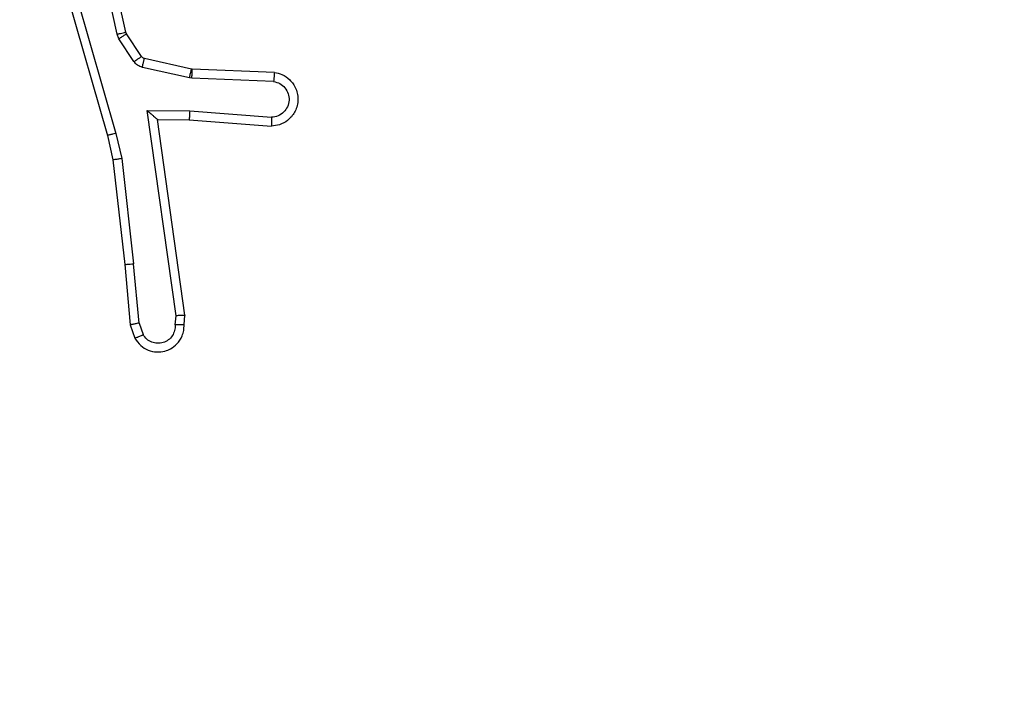
# Model space of a CAD drawing. Units: centimetres. Extents: x -548 to 1044, y 61 to 892.
# Drawn here: x 566 to 569, y 369 to 371 of the extents above; entities that cross this region are included whole.
import ezdxf

# ---------------------------------------------------------------- set-up
doc = ezdxf.new("R2010")
doc.units = ezdxf.units.CM
doc.header["$PDSIZE"] = -1
doc.layers.add('VP-DIM', color=7, linetype='Continuous')
doc.layers.add('VP-EQ', color=7, linetype='Continuous', true_color=0x8a3492)
doc.dimstyles.get("Standard").update_dxf_attribs({"dimtxt": 14, "dimasz": 20, "dimexe": 20, "dimexo": 50, "dimgap": 20, "dimtad": 0, "dimdec": 0, "dimzin": 0, "dimdsep": 46, "dimtxsty": 'Standard', "dimcen": -0.09, "dimadec": 0, "dimazin": 0, "dimtfac": 1, "dimtdec": 4, "dimtofl": 0, "dimtmove": 0, "dimatfit": 3, "dimfxl": 70, "dimfxlon": 1, "dimtolj": 1, "dimtzin": 0, "dimarcsym": 0})

# ---------------------------------------------------------------- blocks, each defined once
blk = doc.blocks.new('*D27')
at = {"layer": 'Defpoints', "color": 0}
for p in [(645.7518, 788.7725), (645.7518, 445.3156), (259.644, 358.1417)]:
    blk.add_point(p, dxfattribs=at)
at = {"layer": 'VP-DIM', "color": 0, "lineweight": -2}
for p, q in [((259.644, 718.7725), (259.644, 808.7725)), ((645.7518, 718.7725), (645.7518, 808.7725)), ((279.644, 788.7725), (414.0312, 788.7725)), ((625.7518, 788.7725), (491.3646, 788.7725))]:
    blk.add_line(p, q, dxfattribs=at)
at = {"layer": 'VP-DIM', "color": 0}
for points in [[(279.644, 792.1058), (279.644, 785.4391), (259.644, 788.7725)], [(625.7518, 785.4391), (625.7518, 792.1058), (645.7518, 788.7725)]]:
    blk.add_solid(points, dxfattribs=at)
at = {"layer": 'VP-DIM', "color": 0, "insert": (452.6979, 788.7725), "char_height": 14, "attachment_point": 5}
blk.add_mtext('\\A1;386', dxfattribs=at)
blk = doc.blocks.new('*D28')
at = {"layer": 'Defpoints', "color": 0}
for p in [(414.9801, 547.4442), (377.9053, 211.4856), (920.0353, 211.4856)]:
    blk.add_point(p, dxfattribs=at)
at = {"layer": 'VP-DIM', "color": 0, "lineweight": -2}
for p, q in [((850.0353, 547.4442), (940.0353, 547.4442)), ((920.0353, 527.4442), (920.0353, 418.1315)), ((920.0353, 231.4856), (920.0353, 340.7982)), ((850.0353, 211.4856), (940.0353, 211.4856))]:
    blk.add_line(p, q, dxfattribs=at)
at = {"layer": 'VP-DIM', "color": 0}
for points in [[(923.3687, 527.4442), (916.702, 527.4442), (920.0353, 547.4442)], [(916.702, 231.4856), (923.3687, 231.4856), (920.0353, 211.4856)]]:
    blk.add_solid(points, dxfattribs=at)
at = {"layer": 'VP-DIM', "color": 0, "insert": (920.0353, 379.4649), "char_height": 14, "attachment_point": 5, "rotation": 90}
blk.add_mtext('\\A1;336', dxfattribs=at)
blk = doc.blocks.new('*D29')
at = {"layer": 'Defpoints', "color": 0}
for p in [(795.7518, 872.4417), (795.7518, 442.7871), (59.644, 335.2417)]:
    blk.add_point(p, dxfattribs=at)
at = {"layer": 'VP-DIM', "color": 0, "lineweight": -2}
for p, q in [((59.644, 802.4417), (59.644, 892.4417)), ((795.7518, 802.4417), (795.7518, 892.4417)), ((79.644, 872.4417), (412.0939, 872.4417)), ((775.7518, 872.4417), (489.4272, 872.4417))]:
    blk.add_line(p, q, dxfattribs=at)
at = {"layer": 'VP-DIM', "color": 0}
for points in [[(79.644, 875.775), (79.644, 869.1084), (59.644, 872.4417)], [(775.7518, 869.1084), (775.7518, 875.775), (795.7518, 872.4417)]]:
    blk.add_solid(points, dxfattribs=at)
at = {"layer": 'VP-DIM', "color": 0, "insert": (450.7606, 872.4417), "char_height": 14, "attachment_point": 5}
blk.add_mtext('\\A1;736', dxfattribs=at)
blk = doc.blocks.new('*D30')
at = {"layer": 'Defpoints', "color": 0}
for p in [(420.6379, 697.4442), (420.6379, 61.4856), (1023.8361, 61.4856)]:
    blk.add_point(p, dxfattribs=at)
at = {"layer": 'VP-DIM', "color": 0, "lineweight": -2}
for p, q in [((953.8361, 697.4442), (1043.8361, 697.4442)), ((1023.8361, 677.4442), (1023.8361, 416.7749)), ((1023.8361, 81.4856), (1023.8361, 339.4416)), ((953.8361, 61.4856), (1043.8361, 61.4856))]:
    blk.add_line(p, q, dxfattribs=at)
at = {"layer": 'VP-DIM', "color": 0}
for points in [[(1027.1695, 677.4442), (1020.5028, 677.4442), (1023.8361, 697.4442)], [(1020.5028, 81.4856), (1027.1695, 81.4856), (1023.8361, 61.4856)]]:
    blk.add_solid(points, dxfattribs=at)
at = {"layer": 'VP-DIM', "color": 0, "insert": (1023.8361, 378.1083), "char_height": 14, "attachment_point": 5, "rotation": 90}
blk.add_mtext('\\A1;636', dxfattribs=at)
blk = doc.blocks.new('RC1550_')
at = {"color": 0, "linetype": 'Continuous', "lineweight": 25}
for p, q in [((566.6601, 370.8541), (566.5968, 371.1476)), ((566.6405, 370.8495), (566.5777, 371.1404)), ((566.4982, 371.0429), (566.6188, 370.6223)), ((566.5177, 371.0469), (566.6381, 370.6269)), ((566.6448, 370.8392), (566.6405, 370.8495)), ((566.6784, 370.788), (566.6448, 370.8392)), ((566.6616, 370.8505), (566.6601, 370.8541)), ((566.6952, 370.7993), (566.6616, 370.8505)), ((566.8074, 370.7712), (566.7017, 370.7948)), ((566.803, 370.7514), (566.6973, 370.7749)), ((566.8092, 370.771), (566.8074, 370.7712)), ((566.9934, 370.7636), (566.8092, 370.771)), ((566.8084, 370.7507), (566.803, 370.7514)), ((566.9917, 370.7433), (566.8084, 370.7507)), ((566.708, 370.6782), (566.8034, 370.6772)), ((566.7727, 370.2178), (566.708, 370.6782)), ((566.7311, 370.6583), (566.8025, 370.6576)), ((566.7311, 370.6583), (566.7311, 370.6583)), ((566.7928, 370.2187), (566.7311, 370.6583)), ((566.8034, 370.6772), (566.9871, 370.6629)), ((566.8025, 370.6576), (566.9866, 370.6432)), ((566.6188, 370.6223), (566.6312, 370.5674)), ((566.6381, 370.6269), (566.6509, 370.5703)), ((566.6509, 370.5703), (566.6775, 370.3345)), ((566.6312, 370.5674), (566.6577, 370.3329)), ((566.6577, 370.3329), (566.6702, 370.1976)), ((566.6898, 370.2014), (566.6775, 370.3345)), ((566.7707, 370.1974), (566.7727, 370.2178)), ((566.7908, 370.1976), (566.7928, 370.2187)), ((566.6702, 370.1976), (566.6807, 370.1676)), ((566.6898, 370.2014), (566.699, 370.1753))]:
    blk.add_line(p, q, dxfattribs=at)
for points, knots in [([(566.6405, 370.8495), (566.643, 370.8501), (566.6482, 370.8512), (566.6547, 370.8527), (566.6592, 370.8538), (566.6598, 370.854), (566.6601, 370.8541)], [0, 0, 0, 0, 0.250093, 0.500002, 0.749861, 1, 1, 1, 1]), ([(566.6448, 370.8392), (566.6472, 370.8409), (566.6522, 370.8441), (566.6577, 370.8478), (566.661, 370.8501), (566.6614, 370.8504), (566.6616, 370.8505)], [0, 0, 0, 0, 0.279732, 0.558999, 0.779453, 1, 1, 1, 1]), ([(566.6784, 370.788), (566.6809, 370.7896), (566.6858, 370.7928), (566.6913, 370.7966), (566.6946, 370.7988), (566.695, 370.7991), (566.6952, 370.7993)], [0, 0, 0, 0, 0.279756, 0.559026, 0.779458, 1, 1, 1, 1]), ([(566.7017, 370.7948), (566.7004, 370.7952), (566.6978, 370.796), (566.6961, 370.7982), (566.6952, 370.7993)], [0, 0, 0, 0, 0.483586, 1, 1, 1, 1]), ([(566.6973, 370.7749), (566.6979, 370.7778), (566.6992, 370.7836), (566.7006, 370.7902), (566.7015, 370.794), (566.7016, 370.7945), (566.7017, 370.7948)], [0, 0, 0, 0, 0.2798113, 0.5590355, 0.7793924, 1, 1, 1, 1]), ([(566.6973, 370.7749), (566.6954, 370.7755), (566.6916, 370.7765), (566.6865, 370.7795), (566.6819, 370.7832), (566.6796, 370.7864), (566.6784, 370.788)], [0, 0, 0, 0, 0.249901, 0.500048, 0.750139, 1, 1, 1, 1]), ([(566.803, 370.7514), (566.8036, 370.7543), (566.8049, 370.7601), (566.8064, 370.7666), (566.8072, 370.7705), (566.8073, 370.771), (566.8074, 370.7712)], [0, 0, 0, 0, 0.279703, 0.559092, 0.779384, 1, 1, 1, 1]), ([(566.8084, 370.7507), (566.8085, 370.7536), (566.8087, 370.7595), (566.809, 370.7663), (566.8092, 370.7702), (566.8092, 370.7707), (566.8092, 370.771)], [0, 0, 0, 0, 0.279889, 0.559064, 0.779443, 1, 1, 1, 1]), ([(566.9934, 370.7636), (566.9992, 370.7624), (567.0118, 370.7597), (567.026, 370.7497), (567.0359, 370.7381), (567.0421, 370.7268), (567.0459, 370.7136), (567.0466, 370.6996), (567.044, 370.6861), (567.0374, 370.6705), (567.0246, 370.6556), (567.0057, 370.6452), (566.9927, 370.6439), (566.9866, 370.6432)], [0, 0, 0, 0, 0.096968, 0.213436, 0.279263, 0.349966, 0.425589, 0.504878, 0.58046, 0.652191, 0.783425, 0.89938, 1, 1, 1, 1]), ([(566.9934, 370.7636), (566.9934, 370.7635), (566.9934, 370.7633), (566.9933, 370.762), (566.9931, 370.76), (566.9928, 370.7566), (566.9924, 370.7509), (566.9919, 370.7458), (566.9917, 370.7433)], [0, 0, 0, 0, 0.132306, 0.262369, 0.390551, 0.516555, 0.761943, 1, 1, 1, 1]), ([(566.9917, 370.7433), (566.9965, 370.7421), (567.0062, 370.7395), (567.0178, 370.7294), (567.0251, 370.7161), (567.0271, 370.701), (567.0234, 370.6862), (567.0147, 370.6738), (567.002, 370.6651), (566.9921, 370.6636), (566.9871, 370.6629)], [0, 0, 0, 0, 0.124993, 0.249968, 0.374905, 0.499958, 0.624935, 0.749931, 0.874873, 1, 1, 1, 1]), ([(566.708, 370.6782), (566.711, 370.6755), (566.716, 370.6711), (566.7222, 370.6658), (566.7262, 370.6623), (566.7289, 370.6601), (566.7307, 370.6586), (566.731, 370.6584), (566.7311, 370.6583)], [0, 0, 0, 0, 0.300642, 0.503108, 0.651034, 0.780898, 0.895927, 1, 1, 1, 1]), ([(566.8034, 370.6772), (566.8032, 370.6746), (566.803, 370.6695), (566.8026, 370.663), (566.8024, 370.6585), (566.8025, 370.6579), (566.8025, 370.6576)], [0, 0, 0, 0, 0.250401, 0.500159, 0.749998, 1, 1, 1, 1]), ([(566.9871, 370.6629), (566.9871, 370.6604), (566.987, 370.6554), (566.9868, 370.6489), (566.9867, 370.6452), (566.9866, 370.6435), (566.9866, 370.6433), (566.9866, 370.6432)], [0, 0, 0, 0, 0.238161, 0.48398, 0.737271, 0.867679, 1, 1, 1, 1]), ([(566.6381, 370.6269), (566.6364, 370.6264), (566.633, 370.6256), (566.6285, 370.6245), (566.6249, 370.6236), (566.6216, 370.6229), (566.6193, 370.6223), (566.619, 370.6223), (566.6188, 370.6223)], [0, 0, 0, 0, 0.1741368, 0.334182, 0.4801516, 0.6122423, 0.8338452, 1, 1, 1, 1]), ([(566.6509, 370.5703), (566.6493, 370.57), (566.6462, 370.5695), (566.6419, 370.5689), (566.6383, 370.5683), (566.6347, 370.5678), (566.6318, 370.5674), (566.6314, 370.5674), (566.6312, 370.5674)], [0, 0, 0, 0, 0.155399, 0.302033, 0.440018, 0.569319, 0.801583, 1, 1, 1, 1]), ([(566.6577, 370.3329), (566.658, 370.3328), (566.6586, 370.3328), (566.6632, 370.3331), (566.6698, 370.3337), (566.6749, 370.3342), (566.6775, 370.3345)], [0, 0, 0, 0, 0.250057, 0.499841, 0.749882, 1, 1, 1, 1]), ([(566.7928, 370.2187), (566.7926, 370.2186), (566.7922, 370.2185), (566.7892, 370.2183), (566.7855, 370.2181), (566.7818, 370.218), (566.7775, 370.2179), (566.7743, 370.2178), (566.7727, 370.2178)], [0, 0, 0, 0, 0.197958, 0.430052, 0.559441, 0.697565, 0.844398, 1, 1, 1, 1]), ([(566.6898, 370.2014), (566.6882, 370.201), (566.6852, 370.2004), (566.6809, 370.1994), (566.6774, 370.1987), (566.6738, 370.198), (566.6709, 370.1975), (566.6704, 370.1976), (566.6702, 370.1976)], [0, 0, 0, 0, 0.155843, 0.303154, 0.441134, 0.570425, 0.802301, 1, 1, 1, 1]), ([(566.6807, 370.1676), (566.6846, 370.1618), (566.6922, 370.1504), (566.7099, 370.1398), (566.729, 370.1355), (566.7465, 370.1373), (566.7621, 370.1437), (566.7764, 370.1546), (566.7859, 370.1694), (566.7906, 370.1846), (566.7907, 370.1931), (566.7908, 370.1976)], [0, 0, 0, 0, 0.131641, 0.258849, 0.381573, 0.499854, 0.587757, 0.700348, 0.837471, 0.915653, 1, 1, 1, 1]), ([(566.7707, 370.1974), (566.7706, 370.1931), (566.7705, 370.1844), (566.7648, 370.1724), (566.7557, 370.1629), (566.7439, 370.1569), (566.7309, 370.1552), (566.718, 370.1579), (566.7066, 370.1647), (566.7015, 370.1718), (566.699, 370.1753)], [0, 0, 0, 0, 0.124989, 0.249958, 0.375078, 0.49994, 0.625012, 0.749797, 0.874888, 1, 1, 1, 1]), ([(566.7908, 370.1976), (566.7907, 370.1975), (566.7906, 370.1975), (566.7892, 370.1974), (566.7872, 370.1974), (566.7838, 370.1973), (566.7782, 370.1974), (566.7732, 370.1974), (566.7707, 370.1974)], [0, 0, 0, 0, 0.133678, 0.265119, 0.393806, 0.519758, 0.764386, 1, 1, 1, 1]), ([(566.6807, 370.1676), (566.6809, 370.1677), (566.6815, 370.1678), (566.6846, 370.1691), (566.6881, 370.1705), (566.6913, 370.1719), (566.695, 370.1735), (566.6976, 370.1747), (566.699, 370.1753)], [0, 0, 0, 0, 0.222923, 0.463276, 0.590466, 0.722399, 0.859015, 1, 1, 1, 1])]:
    blk.add_open_spline(points, degree=3, knots=knots, dxfattribs=at)
blk = doc.blocks.new('RC1550_2D')
at = {"layer": 'VP-EQ', "color": 0}
blk.add_blockref('RC1550_', (0, 0), dxfattribs=at)

msp = doc.modelspace()

# ---------------------------------------------------------------- block references
at = {"layer": 'VP-EQ', "color": 0}
msp.add_blockref('RC1550_2D', (0, 0), dxfattribs=at)

# ---------------------------------------------------------------- dimensions: what is measured, and where the dimension line sits
at = {"layer": 'VP-DIM', "color": 0}
dim = msp.add_linear_dim(base=(795.7518, 872.4417), p1=(59.644, 335.2417), p2=(795.7518, 442.7871), dimstyle='Standard', dxfattribs=at)
dim.commit()
dim.dimension.update_dxf_attribs({"geometry": '*D29', "text_midpoint": (450.7606, 872.4417), "dimtype": 160})
dim = msp.add_linear_dim(base=(645.7518, 788.7725), p1=(259.644, 358.1417), p2=(645.7518, 445.3156), dimstyle='Standard', dxfattribs=at)
dim.commit()
dim.dimension.update_dxf_attribs({"geometry": '*D27', "text_midpoint": (452.6979, 788.7725)})
dim = msp.add_linear_dim(base=(1023.8361, 61.4856), p1=(420.6379, 697.4442), p2=(420.6379, 61.4856), angle=90, dimstyle='Standard', dxfattribs=at)
dim.commit()
dim.dimension.update_dxf_attribs({"geometry": '*D30', "text_midpoint": (1023.8361, 378.1083), "dimtype": 160})
dim = msp.add_linear_dim(base=(920.0353, 211.4856), p1=(414.9801, 547.4442), p2=(377.9053, 211.4856), angle=90, dimstyle='Standard', dxfattribs=at)
dim.commit()
dim.dimension.update_dxf_attribs({"geometry": '*D28', "text_midpoint": (920.0353, 379.4649)})

doc.saveas('drawing.dxf')
